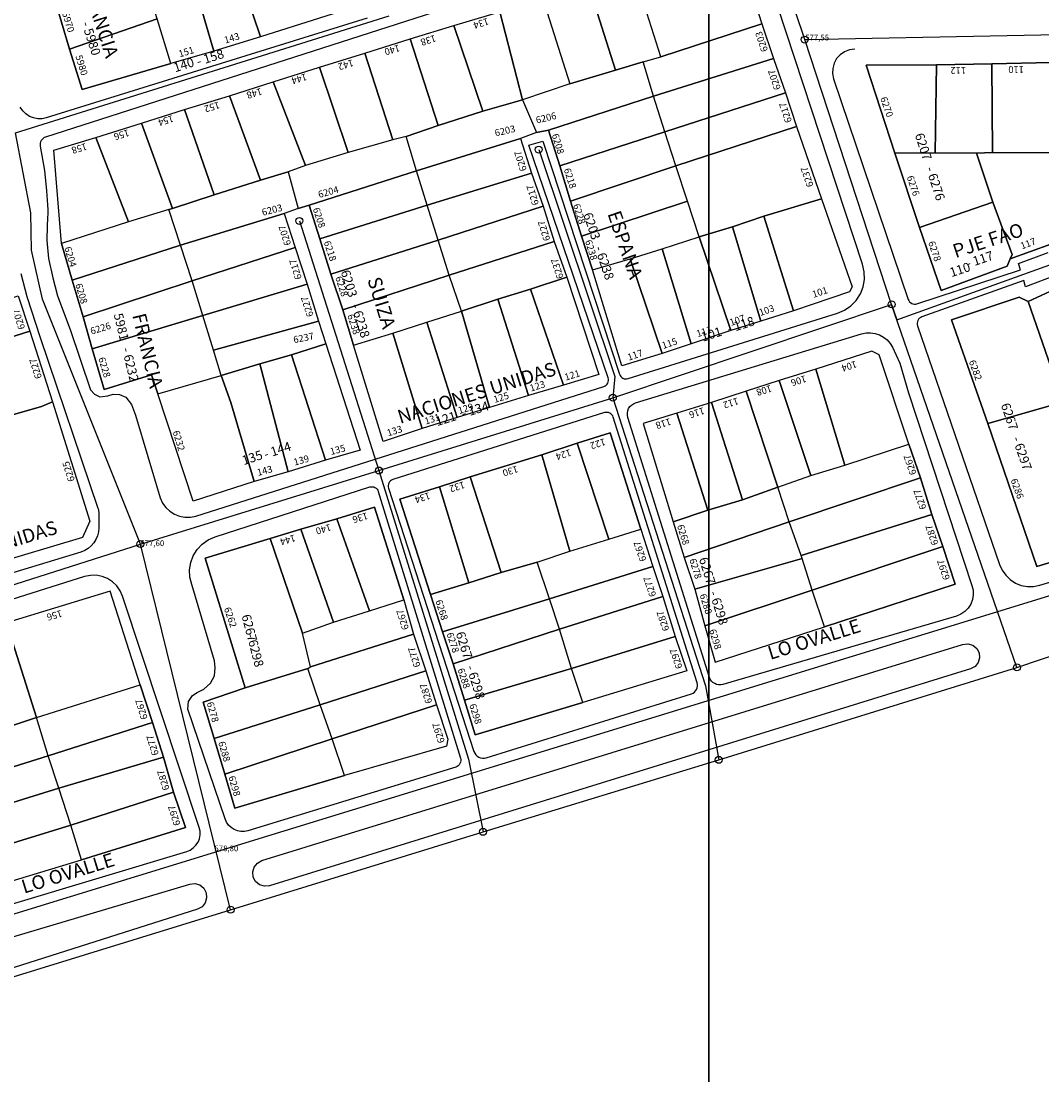
# Model space of a CAD drawing. Extents: x 345278 to 352620, y 6289600 to 6297733.
# Drawn here: x 349750 to 349973, y 6290563 to 6290793 of the extents above; entities that cross this region are included whole.
import ezdxf

# ---------------------------------------------------------------- set-up
doc = ezdxf.new("R2010")
doc.units = 0
doc.header["$MEASUREMENT"] = 0
doc.layers.get('0').update_dxf_attribs({"linetype": 'CONTINUOUS'})
for name, color, linetype in [('1010', 7, 'CONTINUOUS'), ('1400', 7, 'CONTINUOUS'), ('1500', 7, 'CONTINUOUS'), ('2000', 7, 'CONTINUOUS'), ('2510', 7, 'CONTINUOUS'), ('LIMITE_PREDIAL', 7, 'CONTINUOUS')]:
    doc.layers.add(name, color=color, linetype=linetype)

msp = doc.modelspace()

# ---------------------------------------------------------------- linework, layer by layer
at = {"color": 1}
msp.add_lwpolyline([(349683.73, 6293621.93), (350129.66, 6291459.06), (350141.36, 6291428.15), (350154.87, 6291397.64), (350196.82, 6291333.14), (350302.49, 6291234.08), (350297.29, 6291235.33), (350168.12, 6291239.24), (350173.1, 6291228.75), (350381.63, 6290992.78), (350379.14, 6290982.46), (350412.58, 6290706.71), (350064.04, 6290695.07), (349667.18, 6290572.96), (349579.04, 6290537.33), (349531.25, 6290510.24)], dxfattribs=at)
at = {"color": 10}
for points in [[(349920.92, 6290788.71), (349910.69, 6290819.22)], [(349748.9, 6290768.34), (349830.37, 6290793.89)], [(349920.92, 6290788.71), (350009.14, 6290790.46)], [(349939.84, 6290730.97), (349920.92, 6290788.71)], [(349776.12, 6290678.7), (349754.78, 6290732.13), (349752.41, 6290742.8), (349752.21, 6290750.91), (349748.9, 6290768.34)], [(349862.94, 6290764.72), (349879.54, 6290715.23), (349879.09, 6290710.6)], [(349810.79, 6290749.16), (349828.12, 6290694.74)], [(349939.84, 6290730.97), (349941, 6290727.6), (349975.11, 6290739.86)], [(349879.09, 6290710.6), (349939.84, 6290730.97)], [(349967.17, 6290651.79), (349939.84, 6290730.97)], [(349828.12, 6290694.74), (349879.09, 6290710.6)], [(349879.09, 6290710.6), (349899.27, 6290647.81), (349902.18, 6290631.64)], [(349776.12, 6290678.7), (349828.12, 6290694.74)], [(349828.12, 6290694.74), (349847.66, 6290631.79), (349850.8, 6290615.94)], [(349967.17, 6290651.79), (350017.29, 6290668.71), (350044.16, 6290676.75), (350062.98, 6290681.61), (350076.73, 6290682.88), (350094.08, 6290683.52)], [(349718.47, 6290660.28), (349776.12, 6290678.7)], [(349795.78, 6290598.96), (349776.12, 6290678.7)], [(349902.18, 6290631.64), (349967.17, 6290651.79)], [(349850.8, 6290615.94), (349902.18, 6290631.64)], [(349795.78, 6290598.96), (349850.8, 6290615.94)], [(349742.62, 6290582.55), (349795.78, 6290598.96)]]:
    msp.add_lwpolyline(points, dxfattribs=at)
at = {"color": 3}
for points in [[(349000, 6290200), (349900, 6290200), (349900, 6290800), (349000, 6290800), (349000, 6290200)], [(349900, 6290200), (350800, 6290200), (350800, 6290800), (349900, 6290800), (349900, 6290200)]]:
    msp.add_lwpolyline(points, dxfattribs=at)
at = {"layer": '1400', "color": 2}
for points in [[(349811.86, 6290824.52), (349814.76, 6290815.22), (349817.86, 6290805.62), (349820.86, 6290795.22), (349802.26, 6290789.32), (349792.16, 6290786.22), (349782.76, 6290783.52), (349763.46, 6290777.82), (349760.66, 6290786.62), (349757.76, 6290796.42), (349754.56, 6290806.62), (349751.96, 6290815.82), (349771.26, 6290821.72), (349780.16, 6290824.42), (349790.26, 6290827.72), (349809.26, 6290833.42), (349811.86, 6290824.52)], [(349908.43, 6290801.87), (349911.53, 6290792.17), (349914.13, 6290784.57), (349916.73, 6290777.07), (349919.13, 6290769.77), (349924.53, 6290753.97), (349931.23, 6290734.77), (349930.63, 6290733.67)], [(349930.63, 6290733.67), (349918.43, 6290729.57), (349911.33, 6290727.27), (349904.83, 6290725.27), (349896.13, 6290722.37), (349889.83, 6290720.27), (349881.03, 6290717.57), (349874.63, 6290738.47), (349872.23, 6290745.87), (349869.83, 6290753.47), (349867.53, 6290761.17), (349865.03, 6290768.97), (349862.43, 6290768.47), (349858.93, 6290767.17), (349861.33, 6290759.57), (349863.93, 6290752.37), (349866.33, 6290744.67), (349869.03, 6290736.87), (349876.03, 6290715.67), (349868.33, 6290713.37), (349860.73, 6290711.07), (349852.23, 6290708.47), (349845.13, 6290706.27), (349837.53, 6290703.87), (349829.03, 6290701.07), (349822.53, 6290722.07), (349820.23, 6290729.77), (349817.63, 6290737.57), (349815.23, 6290745.27), (349812.93, 6290752.57), (349810.53, 6290751.87), (349807.43, 6290750.77), (349809.83, 6290743.37), (349812.43, 6290735.37), (349814.93, 6290727.27), (349816.53, 6290722.37), (349824.03, 6290699.17), (349816.43, 6290696.97), (349808.33, 6290694.47), (349800.93, 6290692.37), (349787.63, 6290688.07), (349779.93, 6290711.47), (349778.53, 6290715.57), (349768.23, 6290712.37), (349765.63, 6290721.27), (349763.63, 6290728.27), (349761.23, 6290736.27), (349758.93, 6290744.27), (349757.23, 6290764.57), (349766.43, 6290767.37), (349776.33, 6290770.47), (349785.73, 6290773.47), (349795.53, 6290776.47), (349805.03, 6290779.47), (349815.13, 6290782.67), (349825.03, 6290785.77), (349834.93, 6290788.87), (349844.43, 6290791.77), (349854.43, 6290794.77)], [(349974.51, 6290744.12), (349965.71, 6290740.92), (349965.01, 6290739.32), (349950.61, 6290734.02), (349945.91, 6290747.72), (349940.51, 6290763.92), (349934.31, 6290783.12), (349949.61, 6290783.22), (349961.71, 6290783.42), (349974.51, 6290783.72)], [(349984.41, 6290677.72), (349971.51, 6290673.82), (349960.81, 6290705.02), (349952.91, 6290727.62), (349967.61, 6290732.52), (349969.61, 6290731.62), (349978.11, 6290735.52)], [(349749.49, 6290732.8), (349751.99, 6290725.1), (349756.99, 6290709.7), (349765.09, 6290683.7), (349763.49, 6290680.1)], [(349885.72, 6290704.97), (349892.22, 6290683.57), (349894.62, 6290675.77), (349896.92, 6290668.87), (349899.12, 6290660.87), (349901.42, 6290652.97), (349925.22, 6290660.67), (349953.72, 6290669.97), (349951.02, 6290678.17), (349948.62, 6290685.17), (349946.12, 6290693.17), (349943.62, 6290700.47), (349937.12, 6290719.97), (349935.52, 6290720.77), (349923.32, 6290716.87), (349915.32, 6290714.37), (349908.12, 6290712.07), (349900.62, 6290709.57), (349893.02, 6290707.27), (349885.72, 6290704.97)], [(349841.28, 6290691.17), (349847.98, 6290693.37), (349863.58, 6290698.17), (349871.28, 6290700.67), (349878.48, 6290702.97), (349885.18, 6290681.97), (349887.78, 6290673.77), (349889.98, 6290667.27), (349892.68, 6290658.57), (349895.18, 6290651.07), (349872.58, 6290644.17), (349849.08, 6290637.07), (349846.78, 6290644.67), (349844.28, 6290652.57), (349841.98, 6290659.57), (349839.38, 6290667.67), (349832.68, 6290688.47), (349841.28, 6290691.17)], [(349827.12, 6290686.73), (349833.52, 6290666.53), (349835.62, 6290659.03), (349838.32, 6290651.03), (349840.62, 6290643.63), (349843.12, 6290636.13), (349842.82, 6290634.63), (349820.62, 6290628.23), (349796.72, 6290621.13), (349794.52, 6290628.53), (349792.22, 6290636.33), (349789.82, 6290644.23), (349798.92, 6290647.33), (349790.22, 6290675.63), (349804.42, 6290679.93), (349811.12, 6290681.93), (349818.92, 6290684.23), (349827.12, 6290686.73)], [(349763.49, 6290680.1), (349742.99, 6290674)], [(349746.95, 6290661.5), (349738.85, 6290659.1), (349731.45, 6290656.9), (349723.75, 6290654.5), (349730.35, 6290633.4), (349733.05, 6290625.3), (349735.15, 6290618.3), (349737.75, 6290610.3), (349739.95, 6290602.8), (349763.25, 6290609.8), (349785.95, 6290616.9), (349783.35, 6290624.6), (349781.15, 6290632.2), (349778.75, 6290639.8), (349776.05, 6290648), (349769.55, 6290668.4), (349746.95, 6290661.5)]]:
    msp.add_lwpolyline(points, dxfattribs=at)
at = {"layer": '1500'}
for centre in [(349920.91, 6290788.71), (349862.93, 6290764.72), (349810.78, 6290749.16), (349939.83, 6290730.97), (349879.08, 6290710.6), (349828.11, 6290694.74), (349776.11, 6290678.7), (349967.16, 6290651.79), (349902.17, 6290631.64), (349850.79, 6290615.94), (349795.77, 6290598.96)]:
    msp.add_circle(centre, 0.759, dxfattribs=at)
at = {"layer": '2000', "color": 1}
for points in [[(349904.45, 6290815.41), (349755.47, 6290767.45), (349755.18, 6290767.33), (349754.92, 6290767.16), (349754.69, 6290766.94), (349754.51, 6290766.69), (349754.37, 6290766.41), (349754.29, 6290766.11), (349754.26, 6290765.8), (349754.29, 6290765.48), (349755.24, 6290760.13), (349755.68, 6290755.76), (349755.88, 6290752.71), (349755.9, 6290752.34), (349755.91, 6290751.96), (349755.92, 6290751.59), (349755.93, 6290751.21), (349755.92, 6290750.84), (349755.91, 6290750.46), (349755.9, 6290750.09), (349755.88, 6290749.72), (349755.78, 6290748.16), (349755.74, 6290744.91), (349756.1, 6290740.97), (349757.05, 6290736.78), (349758.08, 6290732.8), (349760.79, 6290725.49), (349765.25, 6290712.34), (349766.09, 6290711.37), (349767.28, 6290710.83), (349769.02, 6290711.03), (349770.16, 6290711.42), (349771.6, 6290711.33), (349772.94, 6290710.73), (349774.18, 6290709.14), (349775.07, 6290706.81), (349780.46, 6290688.75), (349780.95, 6290687.65), (349781.64, 6290686.67), (349782.52, 6290685.84), (349783.53, 6290685.19), (349784.65, 6290684.75), (349785.84, 6290684.53), (349787.04, 6290684.55)], [(349787.04, 6290684.55), (349788.22, 6290684.8), (349877.13, 6290713.09), (349877.39, 6290713.2), (349877.63, 6290713.37), (349877.83, 6290713.58), (349877.98, 6290713.82), (349878.08, 6290714.09), (349878.12, 6290714.37), (349878.11, 6290714.66), (349878.04, 6290714.94), (349860.8, 6290765.68), (349863.85, 6290766.55), (349880.54, 6290715.74), (349880.66, 6290715.47), (349880.83, 6290715.23), (349881.04, 6290715.02), (349881.29, 6290714.86), (349881.57, 6290714.75), (349881.86, 6290714.7), (349882.15, 6290714.71), (349882.44, 6290714.77), (349928.08, 6290729.04), (349929.61, 6290729.69), (349930.98, 6290730.64), (349932.13, 6290731.83), (349933.03, 6290733.23), (349933.63, 6290734.78), (349933.91, 6290736.42), (349933.86, 6290738.08), (349933.48, 6290739.7), (349909.44, 6290812.9)], [(349825.57, 6290793.38), (349755.61, 6290771.66), (349754.69, 6290771.46), (349753.74, 6290771.45), (349752.81, 6290771.62), (349751.94, 6290771.97), (349751.15, 6290772.49), (349750.47, 6290773.16), (349749.94, 6290773.94)], [(349931.8, 6290786.59), (349930.66, 6290786.45), (349929.59, 6290786.05), (349928.64, 6290785.4), (349927.86, 6290784.56), (349927.31, 6290783.55), (349927, 6290782.44), (349926.96, 6290781.3), (349927.19, 6290780.17), (349943.47, 6290732.05), (349943.59, 6290731.78), (349943.76, 6290731.54), (349943.97, 6290731.34), (349944.22, 6290731.18), (349944.49, 6290731.07), (349944.79, 6290731.02), (349945.08, 6290731.02), (349945.37, 6290731.09), (349967.96, 6290738.47), (349967.47, 6290739.89), (349973.98, 6290742.27)], [(349750.05, 6290737.71), (349751.36, 6290732.66), (349754.25, 6290723.72), (349766.86, 6290686.51), (349766.91, 6290686.36), (349766.96, 6290686.21), (349766.99, 6290686.05), (349767.02, 6290685.9), (349767.05, 6290685.74), (349767.06, 6290685.59), (349767.07, 6290685.43), (349767.07, 6290685.27), (349767.06, 6290682.22), (349766.98, 6290681.35), (349766.77, 6290680.5), (349766.43, 6290679.7), (349765.97, 6290678.96), (349765.4, 6290678.3), (349764.73, 6290677.74), (349763.98, 6290677.29), (349763.17, 6290676.96), (349680.86, 6290651.94)], [(349975.91, 6290737.4), (349969.03, 6290734.81), (349968.65, 6290736.18), (349946.44, 6290728.23), (349946.18, 6290728.11), (349945.94, 6290727.93), (349945.73, 6290727.72), (349945.58, 6290727.47), (349945.47, 6290727.19), (349945.42, 6290726.9), (349945.43, 6290726.61), (349945.5, 6290726.32), (349963.38, 6290674.25), (349963.93, 6290673), (349964.71, 6290671.89), (349965.69, 6290670.94), (349966.83, 6290670.2), (349968.1, 6290669.69), (349969.44, 6290669.43), (349970.8, 6290669.44), (349972.14, 6290669.7), (350045.48, 6290691.82)], [(349882.35, 6290706.31), (349882.25, 6290706.79), (349882.25, 6290707.29), (349882.35, 6290707.78), (349882.53, 6290708.24), (349882.81, 6290708.66), (349883.16, 6290709.01), (349883.57, 6290709.3), (349884.03, 6290709.49), (349933.3, 6290724.54), (349934.27, 6290724.75), (349935.27, 6290724.79), (349936.26, 6290724.65), (349937.21, 6290724.33), (349938.09, 6290723.85), (349938.86, 6290723.22), (349939.51, 6290722.47), (349940.02, 6290721.6), (349941.65, 6290718.15), (349943.53, 6290711.71), (349957.35, 6290669.68), (349957.6, 6290668.66), (349957.63, 6290667.62), (349957.46, 6290666.59), (349957.09, 6290665.62), (349956.52, 6290664.73), (349955.8, 6290663.98), (349954.94, 6290663.39), (349953.98, 6290662.98), (349903.05, 6290648.1), (349902.61, 6290648.01), (349902.15, 6290648.01), (349901.7, 6290648.09), (349901.28, 6290648.26), (349900.9, 6290648.51), (349900.58, 6290648.83), (349900.32, 6290649.21), (349900.14, 6290649.63), (349882.35, 6290706.31)], [(349830.11, 6290691.16), (349830.18, 6290690.87), (349848.81, 6290633.46), (349848.98, 6290633.08), (349849.22, 6290632.74), (349849.52, 6290632.45), (349849.87, 6290632.22), (349850.25, 6290632.07), (349850.66, 6290631.99), (349851.08, 6290631.99), (349851.49, 6290632.08), (349896.25, 6290646.07), (349896.58, 6290646.21), (349896.88, 6290646.42), (349897.13, 6290646.69), (349897.32, 6290646.99), (349897.45, 6290647.33), (349897.52, 6290647.69), (349897.51, 6290648.05), (349897.44, 6290648.4), (349879.17, 6290706.38), (349879.05, 6290706.65), (349878.89, 6290706.89), (349878.68, 6290707.1), (349878.43, 6290707.26), (349878.16, 6290707.37), (349877.87, 6290707.42), (349877.58, 6290707.42), (349877.29, 6290707.36), (349831.14, 6290692.75), (349830.87, 6290692.63), (349830.63, 6290692.47), (349830.43, 6290692.26), (349830.27, 6290692.01), (349830.16, 6290691.74), (349830.11, 6290691.45), (349830.11, 6290691.16)], [(349845.89, 6290632.01), (349845.95, 6290631.71), (349845.95, 6290631.41), (349845.89, 6290631.11), (349845.77, 6290630.82), (349845.61, 6290630.57), (349845.39, 6290630.35), (349845.14, 6290630.18), (349844.86, 6290630.07), (349799.57, 6290616.18), (349798.81, 6290616.02), (349798.03, 6290616.02), (349797.27, 6290616.16), (349796.55, 6290616.46), (349795.9, 6290616.89), (349795.35, 6290617.43), (349794.91, 6290618.08), (349794.61, 6290618.79), (349786.49, 6290642.68), (349786.63, 6290644.38), (349787.47, 6290645.67), (349788.46, 6290646.3), (349789.97, 6290647.05), (349791.4, 6290648.39), (349792.29, 6290649.95), (349792.42, 6290651.78), (349792.24, 6290653.25), (349787.31, 6290669.9), (349786.91, 6290671.46), (349786.83, 6290673.06), (349787.08, 6290674.65), (349787.64, 6290676.16), (349788.49, 6290677.52), (349789.59, 6290678.69), (349790.91, 6290679.61), (349792.39, 6290680.25), (349826.09, 6290691.15), (349826.38, 6290691.21), (349826.67, 6290691.21), (349826.96, 6290691.16), (349827.23, 6290691.05), (349827.48, 6290690.89), (349827.69, 6290690.68), (349827.85, 6290690.44), (349827.96, 6290690.17), (349845.89, 6290632.01)], [(349689.91, 6290582.71), (349786.21, 6290611.65), (349786.97, 6290611.96), (349787.65, 6290612.42), (349788.23, 6290613.01), (349788.68, 6290613.69), (349788.99, 6290614.45), (349789.14, 6290615.26), (349789.12, 6290616.08), (349788.95, 6290616.88), (349772.21, 6290667.36), (349771.7, 6290668.53), (349770.96, 6290669.59), (349770.04, 6290670.48), (349768.96, 6290671.17), (349767.77, 6290671.65), (349766.51, 6290671.88), (349765.23, 6290671.87), (349763.97, 6290671.61), (349678.69, 6290644.65)], [(349957.07, 6290651.49), (349804.28, 6290604.19), (349803.17, 6290604.08), (349802.1, 6290604.4), (349801.23, 6290605.1), (349800.7, 6290606.08), (349800.59, 6290607.2), (349800.9, 6290608.27), (349801.61, 6290609.13), (349802.59, 6290609.67), (349955.32, 6290656.79), (349956.49, 6290656.93), (349957.54, 6290656.62), (349958.38, 6290655.94), (349958.9, 6290654.98), (349959.01, 6290653.9), (349958.71, 6290652.86), (349958.02, 6290652.01), (349957.07, 6290651.49)], [(349632.48, 6290555.29), (349657.76, 6290564.81), (349679.14, 6290572.46), (349786.87, 6290604.55), (349787.98, 6290604.66), (349789.05, 6290604.35), (349789.91, 6290603.64), (349790.45, 6290602.66), (349790.56, 6290601.56), (349790.25, 6290600.49), (349789.55, 6290599.62), (349788.58, 6290599.08), (349686.41, 6290566.58), (349666.5, 6290560.26)]]:
    msp.add_lwpolyline(points, dxfattribs=at)
at = {"layer": 'LIMITE_PREDIAL', "color": 4}
for points in [[(349792.16, 6290786.22), (349786.46, 6290805.62), (349795.76, 6290809.12), (349799.06, 6290799.02), (349802.26, 6290789.32), (349792.16, 6290786.22)], [(349782.76, 6290783.52), (349779.76, 6290793.22), (349776.76, 6290802.72), (349786.46, 6290805.62), (349792.16, 6290786.22), (349782.76, 6290783.52)], [(349820.86, 6290795.22), (349802.26, 6290789.32), (349799.06, 6290799.02), (349817.86, 6290805.62), (349820.86, 6290795.22)], [(349873.73, 6290800.87), (349879.63, 6290782.07), (349885.73, 6290783.87), (349889.53, 6290784.97), (349886.53, 6290794.57), (349883.73, 6290804.17), (349873.73, 6290800.87)], [(349760.66, 6290786.62), (349779.76, 6290793.22), (349776.76, 6290802.72), (349757.76, 6290796.42), (349760.66, 6290786.62)], [(349911.53, 6290792.17), (349889.53, 6290784.97), (349886.53, 6290794.57), (349908.43, 6290801.87), (349911.53, 6290792.17)], [(349863.73, 6290797.87), (349869.73, 6290779.07), (349879.63, 6290782.07), (349873.73, 6290800.87), (349863.73, 6290797.87)], [(349863.73, 6290797.87), (349869.73, 6290779.07), (349859.43, 6290775.57), (349854.43, 6290794.77), (349863.73, 6290797.87)], [(349854.43, 6290794.77), (349859.43, 6290775.57), (349850.73, 6290773.07), (349844.43, 6290791.77), (349854.43, 6290794.77)], [(349763.46, 6290777.82), (349782.76, 6290783.52), (349779.76, 6290793.22), (349760.66, 6290786.62), (349763.46, 6290777.82)], [(349914.13, 6290784.57), (349887.93, 6290776.37), (349885.73, 6290783.87), (349889.53, 6290784.97), (349911.53, 6290792.17), (349914.13, 6290784.57)], [(349844.43, 6290791.77), (349850.73, 6290773.07), (349841.03, 6290769.97), (349834.93, 6290788.87), (349844.43, 6290791.77)], [(349834.93, 6290788.87), (349841.03, 6290769.97), (349834.03, 6290767.57), (349831.13, 6290766.87), (349825.03, 6290785.77), (349834.93, 6290788.87)], [(349825.03, 6290785.77), (349831.13, 6290766.87), (349821.43, 6290764.07), (349815.13, 6290782.67), (349825.03, 6290785.77)], [(349815.13, 6290782.67), (349821.43, 6290764.07), (349812.13, 6290761.27), (349805.03, 6290779.47), (349815.13, 6290782.67)], [(349865.03, 6290768.97), (349887.93, 6290776.37), (349885.73, 6290783.87), (349879.63, 6290782.07), (349869.73, 6290779.07), (349859.43, 6290775.57), (349862.43, 6290768.47), (349865.03, 6290768.97)], [(349916.73, 6290777.07), (349890.43, 6290768.57), (349887.93, 6290776.37), (349914.13, 6290784.57), (349916.73, 6290777.07)], [(349940.51, 6290763.92), (349949.31, 6290764.02), (349949.61, 6290783.22), (349934.31, 6290783.12), (349940.51, 6290763.92)], [(349949.61, 6290783.22), (349949.31, 6290764.02), (349958.31, 6290763.92), (349961.81, 6290764.12), (349961.71, 6290783.42), (349949.61, 6290783.22)], [(349961.71, 6290783.42), (349961.81, 6290764.12), (349974.61, 6290764.02), (349974.51, 6290783.72), (349961.71, 6290783.42)], [(349805.03, 6290779.47), (349812.13, 6290761.27), (349808.33, 6290759.87), (349802.33, 6290758.07), (349795.53, 6290776.47), (349805.03, 6290779.47)], [(349795.53, 6290776.47), (349802.33, 6290758.07), (349792.23, 6290754.87), (349785.73, 6290773.47), (349795.53, 6290776.47)], [(349867.53, 6290761.17), (349890.43, 6290768.57), (349887.93, 6290776.37), (349865.03, 6290768.97), (349867.53, 6290761.17)], [(349919.13, 6290769.77), (349892.83, 6290761.17), (349890.43, 6290768.57), (349916.73, 6290777.07), (349919.13, 6290769.77)], [(349785.73, 6290773.47), (349792.23, 6290754.87), (349783.13, 6290751.87), (349776.33, 6290770.47), (349785.73, 6290773.47)], [(349858.93, 6290767.17), (349836.33, 6290760.07), (349834.03, 6290767.57), (349841.03, 6290769.97), (349850.73, 6290773.07), (349859.43, 6290775.57), (349862.43, 6290768.47), (349858.93, 6290767.17)], [(349776.33, 6290770.47), (349783.13, 6290751.87), (349782.33, 6290751.67), (349773.53, 6290748.97), (349766.43, 6290767.37), (349776.33, 6290770.47)], [(349924.53, 6290753.97), (349912.03, 6290750.17), (349905.13, 6290747.87), (349897.93, 6290745.67), (349895.33, 6290753.47), (349892.83, 6290761.17), (349919.13, 6290769.77), (349924.53, 6290753.97)], [(349766.43, 6290767.37), (349773.53, 6290748.97), (349758.93, 6290744.27), (349757.23, 6290764.57), (349766.43, 6290767.37)], [(349812.93, 6290752.57), (349836.33, 6290760.07), (349834.03, 6290767.57), (349831.13, 6290766.87), (349821.43, 6290764.07), (349812.13, 6290761.27), (349808.33, 6290759.87), (349810.53, 6290751.87), (349812.93, 6290752.57)], [(349861.33, 6290759.57), (349838.63, 6290752.57), (349836.33, 6290760.07), (349858.93, 6290767.17), (349861.33, 6290759.57)], [(349869.83, 6290753.47), (349892.83, 6290761.17), (349890.43, 6290768.57), (349867.53, 6290761.17), (349869.83, 6290753.47)], [(349945.91, 6290747.72), (349961.91, 6290753.22), (349958.31, 6290763.92), (349949.31, 6290764.02), (349940.51, 6290763.92), (349945.91, 6290747.72)], [(349974.51, 6290744.12), (349974.61, 6290764.02), (349961.81, 6290764.12), (349958.31, 6290763.92), (349961.91, 6290753.22), (349966.11, 6290741.82), (349965.71, 6290740.92), (349974.51, 6290744.12)], [(349807.43, 6290750.77), (349784.83, 6290743.87), (349782.33, 6290751.67), (349783.13, 6290751.87), (349792.23, 6290754.87), (349802.33, 6290758.07), (349808.33, 6290759.87), (349810.53, 6290751.87), (349807.43, 6290750.77)], [(349815.23, 6290745.27), (349838.63, 6290752.57), (349836.33, 6290760.07), (349812.93, 6290752.57), (349815.23, 6290745.27)], [(349872.23, 6290745.87), (349895.33, 6290753.47), (349892.83, 6290761.17), (349869.83, 6290753.47), (349872.23, 6290745.87)], [(349863.93, 6290752.37), (349841.03, 6290744.97), (349838.63, 6290752.57), (349861.33, 6290759.57), (349863.93, 6290752.37)], [(349874.63, 6290738.47), (349882.83, 6290740.87), (349889.83, 6290743.07), (349897.93, 6290745.67), (349895.33, 6290753.47), (349872.23, 6290745.87), (349874.63, 6290738.47)], [(349918.43, 6290729.57), (349912.03, 6290750.17), (349924.53, 6290753.97), (349931.23, 6290734.77), (349930.63, 6290733.67), (349918.43, 6290729.57)], [(349950.61, 6290734.02), (349965.01, 6290739.32), (349965.71, 6290740.92), (349966.11, 6290741.82), (349961.91, 6290753.22), (349945.91, 6290747.72), (349950.61, 6290734.02)], [(349761.23, 6290736.27), (349784.83, 6290743.87), (349782.33, 6290751.67), (349773.53, 6290748.97), (349758.93, 6290744.27), (349761.23, 6290736.27)], [(349809.83, 6290743.37), (349787.43, 6290736.07), (349784.83, 6290743.87), (349807.43, 6290750.77), (349809.83, 6290743.37)], [(349817.63, 6290737.57), (349841.03, 6290744.97), (349838.63, 6290752.57), (349815.23, 6290745.27), (349817.63, 6290737.57)], [(349866.33, 6290744.67), (349843.43, 6290737.37), (349841.03, 6290744.97), (349863.93, 6290752.37), (349866.33, 6290744.67)], [(349911.33, 6290727.27), (349905.13, 6290747.87), (349912.03, 6290750.17), (349918.43, 6290729.57), (349911.33, 6290727.27)], [(349904.83, 6290725.27), (349897.93, 6290745.67), (349905.13, 6290747.87), (349911.33, 6290727.27), (349904.83, 6290725.27)], [(349763.63, 6290728.27), (349787.43, 6290736.07), (349784.83, 6290743.87), (349761.23, 6290736.27), (349763.63, 6290728.27)], [(349820.23, 6290729.77), (349843.43, 6290737.37), (349841.03, 6290744.97), (349817.63, 6290737.57), (349820.23, 6290729.77)], [(349869.03, 6290736.87), (349861.13, 6290734.27), (349854.03, 6290732.07), (349846.13, 6290729.47), (349843.43, 6290737.37), (349866.33, 6290744.67), (349869.03, 6290736.87)], [(349896.13, 6290722.37), (349889.83, 6290743.07), (349897.93, 6290745.67), (349904.83, 6290725.27), (349896.13, 6290722.37)], [(349812.43, 6290735.37), (349789.73, 6290728.57), (349787.43, 6290736.07), (349809.83, 6290743.37), (349812.43, 6290735.37)], [(349889.83, 6290720.27), (349882.83, 6290740.87), (349889.83, 6290743.07), (349896.13, 6290722.37), (349889.83, 6290720.27)], [(349969.61, 6290731.62), (349977.11, 6290710.02), (349986.71, 6290712.52), (349988.71, 6290713.22), (349987.81, 6290741.02), (349987.81, 6290743.42), (349977.21, 6290739.82), (349978.11, 6290735.52), (349969.61, 6290731.62)], [(349881.03, 6290717.57), (349874.63, 6290738.47), (349882.83, 6290740.87), (349889.83, 6290720.27), (349881.03, 6290717.57)], [(349822.53, 6290722.07), (349831.13, 6290724.67), (349838.53, 6290727.07), (349846.13, 6290729.47), (349843.43, 6290737.37), (349820.23, 6290729.77), (349822.53, 6290722.07)], [(349868.33, 6290713.37), (349861.13, 6290734.27), (349869.03, 6290736.87), (349876.03, 6290715.67), (349868.33, 6290713.37)], [(349765.63, 6290721.27), (349789.73, 6290728.57), (349787.43, 6290736.07), (349763.63, 6290728.27), (349765.63, 6290721.27)], [(349814.93, 6290727.27), (349792.03, 6290720.97), (349789.73, 6290728.57), (349812.43, 6290735.37), (349814.93, 6290727.27)], [(349751.99, 6290725.1), (349729.39, 6290717.9), (349727.19, 6290725.6), (349749.49, 6290732.8), (349751.99, 6290725.1)], [(349852.23, 6290708.47), (349846.13, 6290729.47), (349854.03, 6290732.07), (349860.73, 6290711.07), (349852.23, 6290708.47)], [(349860.73, 6290711.07), (349854.03, 6290732.07), (349861.13, 6290734.27), (349868.33, 6290713.37), (349860.73, 6290711.07)], [(349960.81, 6290705.02), (349974.81, 6290709.02), (349977.11, 6290710.02), (349969.61, 6290731.62), (349967.61, 6290732.52), (349952.91, 6290727.62), (349960.81, 6290705.02)], [(349779.93, 6290711.47), (349793.73, 6290715.47), (349792.03, 6290720.97), (349789.73, 6290728.57), (349765.63, 6290721.27), (349768.23, 6290712.37), (349778.53, 6290715.57), (349779.93, 6290711.47)], [(349845.13, 6290706.27), (349838.53, 6290727.07), (349846.13, 6290729.47), (349852.23, 6290708.47), (349845.13, 6290706.27)], [(349816.53, 6290722.37), (349809.03, 6290719.97), (349802.13, 6290717.97), (349793.73, 6290715.47), (349792.03, 6290720.97), (349814.93, 6290727.27), (349816.53, 6290722.37)], [(349837.53, 6290703.87), (349831.13, 6290724.67), (349838.53, 6290727.07), (349845.13, 6290706.27), (349837.53, 6290703.87)], [(349756.99, 6290709.7), (349754.59, 6290708.7), (349733.99, 6290702.8), (349731.59, 6290710.6), (349729.39, 6290717.9), (349751.99, 6290725.1), (349756.99, 6290709.7)], [(349829.03, 6290701.07), (349822.53, 6290722.07), (349831.13, 6290724.67), (349837.53, 6290703.87), (349829.03, 6290701.07)], [(349816.43, 6290696.97), (349809.03, 6290719.97), (349816.53, 6290722.37), (349824.03, 6290699.17), (349816.43, 6290696.97)], [(349923.32, 6290716.87), (349929.62, 6290695.87), (349943.62, 6290700.47), (349937.12, 6290719.97), (349935.52, 6290720.77), (349923.32, 6290716.87)], [(349808.33, 6290694.47), (349802.13, 6290717.97), (349809.03, 6290719.97), (349816.43, 6290696.97), (349808.33, 6290694.47)], [(349800.93, 6290692.37), (349797.63, 6290703.37), (349795.83, 6290709.57), (349793.73, 6290715.47), (349802.13, 6290717.97), (349808.33, 6290694.47), (349800.93, 6290692.37)], [(349915.32, 6290714.37), (349922.22, 6290693.67), (349929.62, 6290695.87), (349923.32, 6290716.87), (349915.32, 6290714.37)], [(349779.93, 6290711.47), (349793.73, 6290715.47), (349795.83, 6290709.57), (349797.63, 6290703.37), (349800.93, 6290692.37), (349787.63, 6290688.07), (349779.93, 6290711.47)], [(349908.12, 6290712.07), (349915.02, 6290691.07), (349922.22, 6290693.67), (349915.32, 6290714.37), (349908.12, 6290712.07)], [(349900.62, 6290709.57), (349907.32, 6290688.37), (349915.02, 6290691.07), (349908.12, 6290712.07), (349900.62, 6290709.57)], [(349763.49, 6290680.1), (349742.99, 6290674), (349736.39, 6290695), (349733.99, 6290702.8), (349754.59, 6290708.7), (349756.99, 6290709.7), (349765.09, 6290683.7), (349763.49, 6290680.1)], [(349893.02, 6290707.27), (349899.82, 6290686.07), (349907.32, 6290688.37), (349900.62, 6290709.57), (349893.02, 6290707.27)], [(349885.72, 6290704.97), (349892.22, 6290683.57), (349899.82, 6290686.07), (349893.02, 6290707.27), (349885.72, 6290704.97)], [(349971.51, 6290673.82), (349984.41, 6290677.72), (349974.81, 6290709.02), (349960.81, 6290705.02), (349971.51, 6290673.82)], [(349871.28, 6290700.67), (349878.18, 6290679.77), (349885.18, 6290681.97), (349878.48, 6290702.97), (349871.28, 6290700.67)], [(349863.58, 6290698.17), (349869.68, 6290677.17), (349878.18, 6290679.77), (349871.28, 6290700.67), (349863.58, 6290698.17)], [(349946.12, 6290693.17), (349917.52, 6290683.57), (349915.02, 6290691.07), (349922.22, 6290693.67), (349929.62, 6290695.87), (349943.62, 6290700.47), (349946.12, 6290693.17)], [(349847.98, 6290693.37), (349854.78, 6290672.47), (349862.58, 6290674.77), (349869.68, 6290677.17), (349863.58, 6290698.17), (349847.98, 6290693.37)], [(349841.28, 6290691.17), (349847.68, 6290670.27), (349854.78, 6290672.47), (349847.98, 6290693.37), (349841.28, 6290691.17)], [(349948.62, 6290685.17), (349920.12, 6290676.17), (349917.52, 6290683.57), (349946.12, 6290693.17), (349948.62, 6290685.17)], [(349832.68, 6290688.47), (349839.38, 6290667.67), (349847.68, 6290670.27), (349841.28, 6290691.17), (349832.68, 6290688.47)], [(349894.62, 6290675.77), (349917.52, 6290683.57), (349915.02, 6290691.07), (349907.32, 6290688.37), (349899.82, 6290686.07), (349892.22, 6290683.57), (349894.62, 6290675.77)], [(349818.92, 6290684.23), (349826.02, 6290664.13), (349833.52, 6290666.53), (349827.12, 6290686.73), (349818.92, 6290684.23)], [(349811.12, 6290681.93), (349818.22, 6290661.63), (349826.02, 6290664.13), (349818.92, 6290684.23), (349811.12, 6290681.93)], [(349951.02, 6290678.17), (349922.52, 6290668.67), (349920.32, 6290675.57), (349920.12, 6290676.17), (349948.62, 6290685.17), (349951.02, 6290678.17)], [(349804.42, 6290679.93), (349811.42, 6290659.23), (349818.22, 6290661.63), (349811.12, 6290681.93), (349804.42, 6290679.93)], [(349887.78, 6290673.77), (349865.28, 6290666.77), (349862.58, 6290674.77), (349869.68, 6290677.17), (349878.18, 6290679.77), (349885.18, 6290681.97), (349887.78, 6290673.77)], [(349896.92, 6290668.87), (349920.32, 6290675.57), (349920.12, 6290676.17), (349917.52, 6290683.57), (349894.62, 6290675.77), (349896.92, 6290668.87)], [(349798.92, 6290647.33), (349812.62, 6290651.53), (349813.22, 6290651.93), (349811.42, 6290659.23), (349804.42, 6290679.93), (349790.22, 6290675.63), (349798.92, 6290647.33)], [(349953.72, 6290669.97), (349925.22, 6290660.67), (349922.52, 6290668.67), (349951.02, 6290678.17), (349953.72, 6290669.97)], [(349841.98, 6290659.57), (349865.28, 6290666.77), (349862.58, 6290674.77), (349854.78, 6290672.47), (349847.68, 6290670.27), (349839.38, 6290667.67), (349841.98, 6290659.57)], [(349899.12, 6290660.87), (349922.52, 6290668.67), (349920.32, 6290675.57), (349896.92, 6290668.87), (349899.12, 6290660.87)], [(349889.98, 6290667.27), (349867.48, 6290660.17), (349865.28, 6290666.77), (349887.78, 6290673.77), (349889.98, 6290667.27)], [(349746.95, 6290661.5), (349753.45, 6290640.9), (349776.05, 6290648), (349769.55, 6290668.4), (349746.95, 6290661.5)], [(349901.42, 6290652.97), (349925.22, 6290660.67), (349922.52, 6290668.67), (349899.12, 6290660.87), (349901.42, 6290652.97)], [(349835.62, 6290659.03), (349813.22, 6290651.93), (349811.42, 6290659.23), (349818.22, 6290661.63), (349826.02, 6290664.13), (349833.52, 6290666.53), (349835.62, 6290659.03)], [(349844.28, 6290652.57), (349867.48, 6290660.17), (349865.28, 6290666.77), (349841.98, 6290659.57), (349844.28, 6290652.57)], [(349892.68, 6290658.57), (349870.08, 6290651.57), (349867.48, 6290660.17), (349889.98, 6290667.27), (349892.68, 6290658.57)], [(349738.85, 6290659.1), (349746.05, 6290638.4), (349753.45, 6290640.9), (349746.95, 6290661.5), (349738.85, 6290659.1)], [(349838.32, 6290651.03), (349815.32, 6290643.63), (349812.62, 6290651.53), (349813.22, 6290651.93), (349835.62, 6290659.03), (349838.32, 6290651.03)], [(349846.78, 6290644.67), (349870.08, 6290651.57), (349867.48, 6290660.17), (349844.28, 6290652.57), (349846.78, 6290644.67)], [(349895.18, 6290651.07), (349872.58, 6290644.17), (349870.08, 6290651.57), (349892.68, 6290658.57), (349895.18, 6290651.07)], [(349792.22, 6290636.33), (349815.32, 6290643.63), (349812.62, 6290651.53), (349798.92, 6290647.33), (349789.82, 6290644.23), (349792.22, 6290636.33)], [(349840.62, 6290643.63), (349817.92, 6290636.23), (349815.32, 6290643.63), (349838.32, 6290651.03), (349840.62, 6290643.63)], [(349849.08, 6290637.07), (349872.58, 6290644.17), (349870.08, 6290651.57), (349846.78, 6290644.67), (349849.08, 6290637.07)], [(349778.75, 6290639.8), (349756.05, 6290632.5), (349753.45, 6290640.9), (349776.05, 6290648), (349778.75, 6290639.8)], [(349794.52, 6290628.53), (349817.92, 6290636.23), (349815.32, 6290643.63), (349792.22, 6290636.33), (349794.52, 6290628.53)], [(349843.12, 6290636.13), (349842.82, 6290634.63), (349820.62, 6290628.23), (349817.92, 6290636.23), (349840.62, 6290643.63), (349843.12, 6290636.13)], [(349733.05, 6290625.3), (349756.05, 6290632.5), (349753.45, 6290640.9), (349746.05, 6290638.4), (349737.95, 6290635.9), (349730.35, 6290633.4), (349733.05, 6290625.3)], [(349781.15, 6290632.2), (349758.35, 6290625.5), (349756.05, 6290632.5), (349778.75, 6290639.8), (349781.15, 6290632.2)], [(349796.72, 6290621.13), (349820.62, 6290628.23), (349817.92, 6290636.23), (349794.52, 6290628.53), (349796.72, 6290621.13)], [(349735.15, 6290618.3), (349758.35, 6290625.5), (349756.05, 6290632.5), (349733.05, 6290625.3), (349735.15, 6290618.3)], [(349783.35, 6290624.6), (349760.95, 6290617.4), (349758.35, 6290625.5), (349781.15, 6290632.2), (349783.35, 6290624.6)], [(349737.75, 6290610.3), (349760.95, 6290617.4), (349758.35, 6290625.5), (349735.15, 6290618.3), (349737.75, 6290610.3)], [(349785.95, 6290616.9), (349763.25, 6290609.8), (349760.95, 6290617.4), (349783.35, 6290624.6), (349785.95, 6290616.9)], [(349739.95, 6290602.8), (349763.25, 6290609.8), (349760.95, 6290617.4), (349737.75, 6290610.3), (349739.95, 6290602.8)]]:
    msp.add_lwpolyline(points, dxfattribs=at)

# ---------------------------------------------------------------- texts
at = {"color": 10}
for s, rotation, p in [('FRANCIA', 287.854, (349763.51, 6290800.25)), ('ESPANA', 288.7707, (349877.88, 6290750.76)), ('PJE FAO', 18.1628, (349953.77, 6290741.04)), ('SUIZA', 287.0519, (349825.57, 6290736.4)), ('FRANCIA', 283.4995, (349774.32, 6290728.61)), ('NACIONES UNIDAS', 17.3606, (349832.73, 6290704.9)), ('NACIONES UNIDAS', 17.0168, (349723.98, 6290670.53)), ('LO OVALLE', 17.246, (349913.4, 6290653.43)), ('LO OVALLE', 17.1314, (349750.76, 6290602.44))]:
    msp.add_text(s, height=3, rotation=rotation, dxfattribs=at).set_placement(p)
at = {"color": 1}
for s, p in [('577,55', (349921.01, 6290788.53)), ('577,60', (349776.11, 6290678.25)), ('578,80', (349792.25, 6290611.7))]:
    msp.add_text(s, height=1.25, dxfattribs=at).set_placement(p)
at = {"layer": '1010', "color": 10}
for s, rotation, p in [(' - 5980', 287.854, (349763.1, 6290792.87)), (' - 158', 17.819, (349788.15, 6290782.74)), ('140', 17.819, (349783.71, 6290781.56)), ('6207', 288.1405, (349944.87, 6290767.95)), (' - 6276', 288.1405, (349947.07, 6290761.22)), ('6203', 288.7707, (349872.6, 6290750.59)), (' - 6238', 288.7707, (349874.88, 6290743.89)), (' - 117', 18.1628, (349955.85, 6290738.67)), ('110', 18.1628, (349952.88, 6290736.89)), ('6203', 287.0519, (349819.77, 6290738.11)), (' - 6238', 287.0519, (349821.85, 6290731.34)), ('5981', 283.4995, (349770.29, 6290728.78)), (' - 118', 17.8763, (349903.77, 6290724.43)), ('101', 17.8763, (349898.72, 6290722.81)), (' - 6232', 283.4995, (349771.94, 6290721.89)), (' - 134', 17.3606, (349845.86, 6290705.99)), ('6267', 288.8853, (349963.62, 6290709.05)), ('121', 17.3606, (349840.8, 6290704.41)), (' - 144', 18.2774, (349802.8, 6290697.08)), (' - 6297', 288.8853, (349965.91, 6290702.36)), ('135', 18.2774, (349798.65, 6290695.89)), ('6267', 287.1664, (349897.82, 6290675.48)), (' - 6298', 287.1664, (349899.91, 6290668.72)), ('6267', 284.7027, (349798.14, 6290663.08)), (' - 6298', 284.7027, (349799.04, 6290659.65)), ('6267', 287.3383, (349844.82, 6290659.25)), (' - 6298', 287.3383, (349846.93, 6290652.5))]:
    msp.add_text(s, height=2, rotation=rotation, dxfattribs=at).set_placement(p)
at = {"layer": '2510', "color": 4}
for s, rotation, p in [('5970', 287.1664, (349759.03, 6290794.48)), ('134', 197.785, (349851.76, 6290793.49)), ('143', 16.9023, (349794.62, 6290787.83)), ('138', 197.785, (349840.27, 6290789.78)), ('6203', 108.5755, (349912.93, 6290786.33)), ('140', 196.5245, (349832.42, 6290787.65)), ('5980', 287.1664, (349761.93, 6290785.08)), ('151', 16.9023, (349784.69, 6290784.82)), ('142', 196.5245, (349822.31, 6290784.41)), ('112', 180.8828, (349956.06, 6290782.77)), ('110', 180.8828, (349968.68, 6290782.96)), ('144', 197.1548, (349812.13, 6290781.36)), ('6207', 108.5755, (349915.73, 6290778.02)), ('148', 197.1548, (349802.37, 6290778.19)), ('6270', 288.7707, (349937.35, 6290775.94)), ('152', 197.1548, (349793.15, 6290775.22)), ('6217', 108.5755, (349918.14, 6290770.86)), ('154', 197.1548, (349783.08, 6290772.26)), ('6206', 13.5791, (349862.5, 6290770.38)), ('156', 197.1548, (349773.44, 6290769.16)), ('6203', 13.0061, (349853.53, 6290767.59)), ('6208', 287.3956, (349865.76, 6290767.94)), ('158', 197.1548, (349764.21, 6290766.18)), ('6207', 107.3723, (349860.35, 6290760.27)), ('6218', 287.3956, (349868.38, 6290760.4)), ('6237', 108.5755, (349922.85, 6290756.84)), ('6276', 288.7707, (349943.12, 6290758.75)), ('6204', 15.7563, (349815.1, 6290754.15)), ('6217', 107.3723, (349863.01, 6290752.85)), ('6203', 14.3239, (349802.8, 6290750.28)), ('6228', 287.3956, (349870.41, 6290752.64)), ('6208', 288.2551, (349813.67, 6290751.8)), ('6227', 107.3723, (349865.49, 6290745.06)), ('6207', 107.4869, (349808.99, 6290744.06)), ('6204', 286.7081, (349759.51, 6290743.3)), ('6218', 288.2551, (349816.06, 6290744.55)), ('6238', 287.3956, (349873, 6290744.77)), ('6278', 288.7707, (349947.79, 6290744.48)), ('117', 20.4546, (349968.25, 6290742.94)), ('6217', 107.4869, (349811.32, 6290736.66)), ('6237', 107.3723, (349868.36, 6290736.81)), ('6228', 288.2551, (349818.56, 6290736.81)), ('6208', 286.7081, (349761.91, 6290735.29)), ('101', 18.793, (349922.83, 6290732.37)), ('6227', 107.4869, (349813.88, 6290728.52)), ('103', 18.793, (349911.23, 6290728.42)), ('6207', 107.6015, (349751.02, 6290725.76)), ('6238', 288.2551, (349821.18, 6290728.55)), ('107', 18.793, (349904.83, 6290726.25)), ('6226', 16.845, (349765.47, 6290724.36)), ('111', 18.793, (349897.58, 6290723.78)), ('6237', 11.2873, (349809.61, 6290722.49)), ('115', 18.793, (349890.06, 6290721.22)), ('117', 18.793, (349882.56, 6290718.67)), ('6227', 107.6015, (349754.68, 6290715.01)), ('6228', 286.7081, (349766.92, 6290719.2)), ('104', 197.6704, (349931.99, 6290718.72)), ('6282', 289.802, (349956.65, 6290718.52)), ('121', 17.4179, (349868.82, 6290714.31)), ('123', 17.4179, (349861.23, 6290711.93)), ('106', 197.6704, (349920.98, 6290715.53)), ('125', 17.4179, (349853.34, 6290709.45)), ('108', 197.6704, (349913.45, 6290713.43)), ('129', 17.4179, (349845.61, 6290707.03)), ('112', 197.6704, (349906.21, 6290710.67)), ('131', 17.4179, (349838.31, 6290704.74)), ('116', 197.6704, (349898.79, 6290708.56)), ('133', 17.4179, (349830.1, 6290702.16)), ('118', 197.6704, (349891.51, 6290706.19)), ('6232', 286.7081, (349783.13, 6290703.2)), ('135', 15.2407, (349817.67, 6290698.09)), ('122', 197.4413, (349877.22, 6290701.78)), ('139', 15.2407, (349809.74, 6290695.8)), ('124', 197.4413, (349869.74, 6290699.42)), ('6267', 108.8047, (349945.3, 6290694.05)), ('6225', 107.6015, (349761.87, 6290692.58)), ('143', 15.2407, (349801.76, 6290693.53)), ('130', 197.4413, (349858.16, 6290695.84)), ('6286', 289.802, (349965.75, 6290692.67)), ('132', 197.4413, (349846.56, 6290692.39)), ('134', 197.4413, (349839.02, 6290690.02)), ('6277', 108.8047, (349947.46, 6290686.52)), ('136', 196.7537, (349825.45, 6290685.63)), ('140', 196.7537, (349817.44, 6290683.14)), ('6268', 287.281, (349893.06, 6290682.69)), ('6287', 108.8047, (349950.06, 6290678.74)), ('144', 196.7537, (349809.65, 6290680.8)), ('6267', 108.9193, (349886.45, 6290675.19)), ('6278', 287.281, (349895.73, 6290675.29)), ('6297', 108.8047, (349952.6, 6290671.16)), ('6277', 108.9193, (349888.58, 6290667.5)), ('6288', 287.281, (349897.99, 6290667.59)), ('6268', 287.7394, (349840.39, 6290666.28)), ('156', 196.2953, (349758.83, 6290664.35)), ('6262', 289.1145, (349794.3, 6290664.63)), ('6267', 107.6015, (349834.67, 6290660.26)), ('6287', 108.9193, (349891.45, 6290660.02)), ('6278', 287.7394, (349842.83, 6290659.15)), ('6298', 287.281, (349900.04, 6290659.89)), ('6277', 107.6015, (349837.22, 6290652.09)), ('6297', 108.9193, (349894.32, 6290651.79)), ('6288', 287.7394, (349845.23, 6290651.35)), ('6287', 107.6015, (349839.77, 6290644.17)), ('6267', 107.0858, (349777.74, 6290640.69)), ('6278', 286.307, (349790.55, 6290644.04)), ('6298', 287.7394, (349847.76, 6290643.61)), ('6297', 107.6015, (349842.5, 6290635.56)), ('6277', 107.0858, (349780.15, 6290632.86)), ('6288', 286.307, (349793.07, 6290635.44)), ('6287', 107.0858, (349782.49, 6290625.25)), ('6298', 286.307, (349795.27, 6290627.91)), ('6297', 107.0858, (349784.87, 6290617.54))]:
    msp.add_text(s, height=1.5, rotation=rotation, dxfattribs=at).set_placement(p)

doc.saveas('drawing.dxf')
